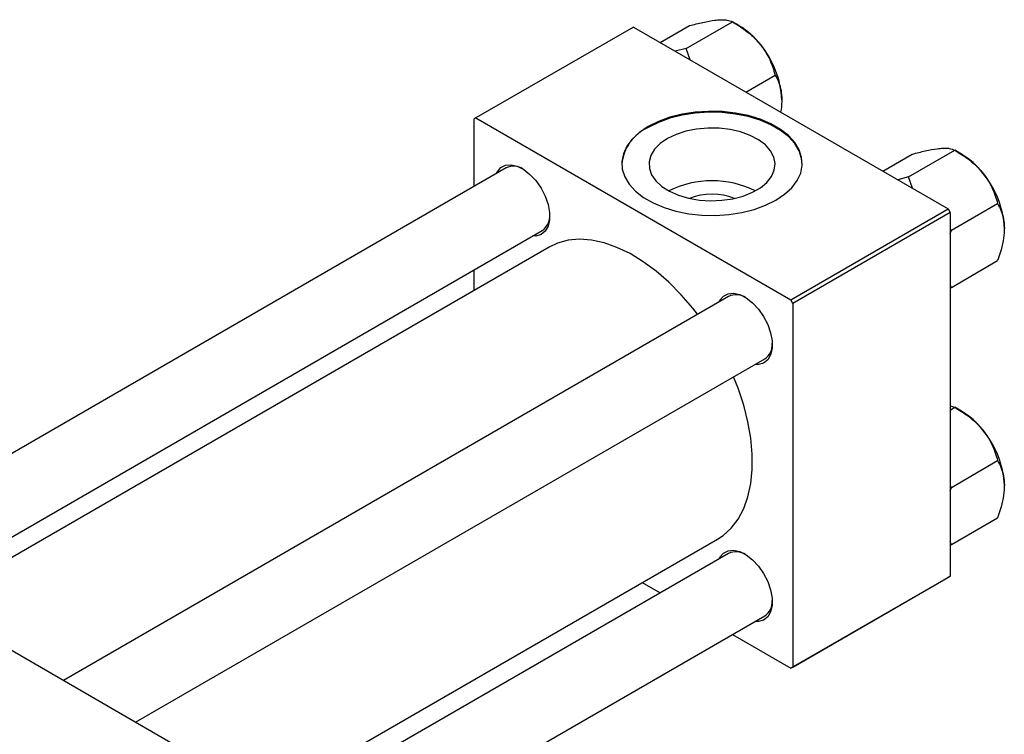
# Model space of a CAD drawing. Units: millimetres. Extents: x -36 to 464, y -44 to 292.
# Drawn here: x 53 to 217, y 40 to 159 of the extents above; entities that cross this region are included whole.
import ezdxf

# ---------------------------------------------------------------- set-up
doc = ezdxf.new("R2010")
doc.units = ezdxf.units.MM

msp = doc.modelspace()

# ---------------------------------------------------------------- linework, layer by layer
at = {"color": 7, "linetype": 'Continuous', "lineweight": 25}
for p, q in [((154.86, 157.8), (128.69, 142.7)), ((154.86, 157.8), (207.18, 127.6)), ((159.33, 155.22), (164.21, 158.04)), ((163.63, 154.23), (171.33, 158.67)), ((172.43, 158.04), (171.33, 158.67)), ((163.63, 154.23), (161.82, 153.78)), ((164.3, 152.35), (163.63, 154.23)), ((173.56, 147.01), (178.44, 149.82)), ((128.69, 142.7), (128.34, 142.5)), ((128.34, 142.5), (128.34, 131.3)), ((128.69, 142.7), (181.02, 112.5)), ((196.31, 133.88), (201.19, 136.69)), ((200.61, 132.89), (208.31, 137.33)), ((209.41, 136.69), (208.32, 137.33)), ((133.72, 134.41), (23.14, 70.58)), ((200.61, 132.89), (198.8, 132.44)), ((201.28, 131.01), (200.61, 132.89)), ((207.73, 124.04), (215.42, 128.48)), ((181.02, 112.5), (207.18, 127.6)), ((207.54, 126.99), (181.37, 111.89)), ((207.18, 127.6), (207.54, 126.99)), ((207.54, 126.99), (207.54, 66.56)), ((35.14, 63.66), (139.72, 124.01)), ((207.73, 124.04), (207.54, 124.16)), ((207.54, 123.44), (207.73, 124.04)), ((140.86, 121.23), (38.12, 61.93)), ((207.73, 114.55), (215.42, 118.99)), ((128.34, 117.45), (128.34, 114)), ((207.73, 114.55), (207.54, 114.95)), ((170.7, 113.06), (60.12, 49.24)), ((207.54, 114.5), (207.73, 114.55)), ((181.37, 111.89), (181.02, 112.5)), ((181.37, 111.89), (181.37, 51.46)), ((72.12, 42.31), (176.7, 102.67)), ((207.54, 94.87), (208.31, 94.62)), ((207.54, 94.17), (208.31, 94.62)), ((209.41, 93.98), (208.32, 94.62)), ((-5.3, 87), (84.5, 35.17)), ((207.73, 81.32), (215.42, 85.77)), ((207.73, 81.32), (207.54, 81.45)), ((207.54, 80.73), (207.73, 81.32)), ((207.73, 71.84), (215.42, 76.28)), ((84.85, 24.25), (168.85, 72.73)), ((207.73, 71.84), (207.54, 72.24)), ((207.54, 71.79), (207.73, 71.84)), ((170.7, 70.35), (84.85, 20.81)), ((156.33, 65.5), (159.32, 63.78)), ((207.18, 66.36), (181.02, 51.26)), ((181.37, 51.46), (207.54, 66.56)), ((207.54, 66.56), (207.18, 66.36)), ((84.85, 6.95), (176.7, 59.96)), ((171.32, 56.85), (181.02, 51.26)), ((181.02, 51.26), (181.37, 51.46))]:
    msp.add_line(p, q, dxfattribs=at)
at = {"color": 7, "linetype": 'Continuous', "lineweight": 25, "flags": 128}
for points in [[(157.33, 141.27), (155.87, 140.29), (154.68, 139.2), (153.78, 138.01), (153.2, 136.76), (152.95, 135.48), (153.03, 134.18), (153.45, 132.91), (154.19, 131.69), (155.24, 130.55), (156.57, 129.51), (158.15, 128.59), (159.96, 127.82), (161.94, 127.22), (164.06, 126.79), (166.26, 126.55), (168.5, 126.5), (170.73, 126.65), (172.89, 126.98), (174.95, 127.5), (176.85, 128.19), (178.54, 129.03), (180.01, 130.01), (181.2, 131.11), (182.1, 132.29), (182.68, 133.54), (182.93, 134.83), (182.84, 136.12), (182.43, 137.39), (181.69, 138.61), (180.64, 139.76), (179.31, 140.8), (177.72, 141.71), (175.92, 142.48), (173.94, 143.09), (171.82, 143.52), (169.62, 143.76), (167.38, 143.8), (165.15, 143.66), (162.98, 143.32), (160.93, 142.81), (159.03, 142.12), (157.33, 141.27)], [(182.94, 134.99), (182.84, 135.96), (182.43, 137.23), (181.69, 138.45), (180.64, 139.6), (179.31, 140.64), (177.72, 141.55), (175.92, 142.32), (173.94, 142.92), (171.82, 143.35), (169.62, 143.59), (167.38, 143.64), (165.15, 143.5), (162.98, 143.16), (160.93, 142.64), (159.03, 141.96), (157.33, 141.11)], [(160.53, 139.27), (159.32, 138.43), (158.4, 137.49), (157.78, 136.47), (157.48, 135.4), (157.52, 134.31), (157.9, 133.25), (158.6, 132.24), (159.6, 131.33), (160.87, 130.53), (162.36, 129.87), (164.04, 129.38), (165.84, 129.06), (167.7, 128.94), (169.58, 129.02), (171.4, 129.28), (173.11, 129.73), (174.65, 130.35), (175.98, 131.11), (177.05, 132), (177.83, 132.99), (178.29, 134.04), (178.42, 135.13), (178.2, 136.2), (177.66, 137.24), (176.81, 138.21), (175.67, 139.07), (174.29, 139.8), (172.7, 140.38), (170.95, 140.78), (169.11, 141), (167.23, 141.02), (165.38, 140.85), (163.6, 140.5), (161.97, 139.96), (160.53, 139.27)], [(132.12, 133.48), (132.26, 133.76), (132.84, 134.45), (133.62, 134.85), (134.55, 134.93), (135.57, 134.69), (136.63, 134.15), (137.68, 133.33), (138.66, 132.28), (139.52, 131.05), (140.21, 129.71), (140.68, 128.33), (140.93, 126.99), (140.93, 125.76), (140.68, 124.7), (140.21, 123.87), (139.52, 123.32), (138.66, 123.08), (138.11, 123.09)], [(165.53, 110.08), (164.76, 111.07), (162.81, 113.33), (160.77, 115.39), (158.65, 117.23), (156.49, 118.82), (154.31, 120.15), (152.14, 121.2), (150, 121.95), (147.91, 122.4), (145.92, 122.54), (144.03, 122.37), (142.27, 121.89), (140.86, 121.23)], [(169.1, 112.14), (169.24, 112.42), (169.83, 113.11), (170.6, 113.5), (171.53, 113.59), (172.55, 113.35), (173.61, 112.81), (174.67, 111.99), (175.65, 110.93), (176.5, 109.7), (177.19, 108.36), (177.67, 106.99), (177.91, 105.64), (177.91, 104.41), (177.67, 103.35), (177.19, 102.53), (176.5, 101.98), (175.65, 101.74), (175.1, 101.74)], [(168.85, 72.73), (169.79, 73.34), (171.13, 74.56), (172.27, 76.05), (173.2, 77.79), (173.91, 79.76), (174.39, 81.94), (174.63, 84.31), (174.63, 86.83), (174.39, 89.47), (173.91, 92.21), (173.2, 95), (172.27, 97.81), (171.53, 99.69)], [(169.1, 69.43), (169.24, 69.7), (169.83, 70.4), (170.6, 70.79), (171.53, 70.88), (172.55, 70.64), (173.61, 70.1), (174.67, 69.28), (175.65, 68.22), (176.5, 66.99), (177.19, 65.65), (177.67, 64.27), (177.91, 62.93), (177.91, 61.7), (177.67, 60.64), (177.19, 59.82), (176.5, 59.27), (175.65, 59.03), (175.1, 59.03)]]:
    msp.add_lwpolyline(points, dxfattribs=at)
at = {"color": 7, "linetype": 'Continuous', "lineweight": 25}
for centre, radius, start, end in [((165.66, 146.82), 13.1, 37.9809, 58.8775), ((164.11, 145), 15.45, 2.6376, 39.7722), ((160.33, 134.33), 7.42, 113.8056, 174.8609), ((202.64, 125.48), 13.1, 37.9809, 58.8775), ((134.95, 131.67), 3, 57.7308, 114.0943), ((201.1, 123.66), 15.45, 2.6376, 39.7722), ((167.94, 116.11), 16.15, 63.639, 116.361), ((167.94, 119.44), 10.58, 69.3308, 110.6692), ((138.12, 126.37), 2.85, 304.198, 3.9417), ((171.93, 110.32), 3, 57.7308, 114.0943), ((175.1, 105.02), 2.85, 304.198, 3.9417), ((202.64, 82.77), 13.1, 37.9809, 58.8775), ((201.1, 80.95), 15.45, 2.6376, 39.7722), ((171.93, 67.61), 3, 57.7308, 114.0943), ((175.1, 62.31), 2.85, 304.198, 3.9417)]:
    msp.add_arc(centre, radius, start, end, dxfattribs=at)
for points, knots in [([(164.21, 158.04), (164.96, 158.23), (166.47, 158.62), (168, 158.9), (168.72, 158.97), (168.87, 158.99)], [0, 0, 0, 0, 0.432385, 0.879554, 1, 1, 1, 1]), ([(168.87, 158.99), (169.16, 159.01), (169.76, 159.05), (170.65, 158.97), (171.06, 158.79), (171.33, 158.67)], [0, 0, 0, 0, 0.249706, 0.504623, 1, 1, 1, 1]), ([(171.33, 158.67), (172.07, 158.22), (173.59, 157.29), (175.11, 155.93), (175.83, 155.07), (175.99, 154.88)], [0, 0, 0, 0, 0.432385, 0.879554, 1, 1, 1, 1]), ([(175.99, 154.88), (176.28, 154.49), (176.87, 153.69), (177.77, 152), (178.17, 150.69), (178.44, 149.82)], [0, 0, 0, 0, 0.249706, 0.504623, 1, 1, 1, 1]), ([(178.44, 149.82), (178.66, 149.42), (179.06, 148.64), (179.46, 147.28), (179.52, 146.24), (179.54, 145.71)], [0, 0, 0, 0, 0.352868, 0.671929, 1, 1, 1, 1]), ([(179.54, 145.71), (179.54, 145.62), (179.54, 144.96), (179.43, 144.27), (179.35, 143.67)], [0, 0, 0, 0, 0.14807, 1, 1, 1, 1]), ([(201.19, 136.69), (201.94, 136.88), (203.45, 137.27), (204.98, 137.56), (205.7, 137.63), (205.85, 137.65)], [0, 0, 0, 0, 0.432385, 0.879554, 1, 1, 1, 1]), ([(205.85, 137.65), (206.14, 137.66), (206.74, 137.7), (207.63, 137.63), (208.04, 137.45), (208.31, 137.33)], [0, 0, 0, 0, 0.2497062, 0.5046234, 1, 1, 1, 1]), ([(208.31, 137.33), (209.05, 136.87), (210.57, 135.94), (212.09, 134.58), (212.81, 133.72), (212.97, 133.54)], [0, 0, 0, 0, 0.432385, 0.879554, 1, 1, 1, 1]), ([(212.97, 133.54), (213.26, 133.15), (213.85, 132.35), (214.75, 130.66), (215.16, 129.34), (215.42, 128.48)], [0, 0, 0, 0, 0.249706, 0.504623, 1, 1, 1, 1]), ([(215.42, 128.48), (215.64, 128.07), (216.04, 127.3), (216.44, 125.93), (216.5, 124.89), (216.53, 124.37)], [0, 0, 0, 0, 0.352868, 0.671929, 1, 1, 1, 1]), ([(216.53, 124.37), (216.52, 124.27), (216.52, 123.6), (216.36, 122.25), (215.93, 120.52), (215.57, 119.42), (215.42, 118.99)], [0, 0, 0, 0, 0.058124, 0.405292, 0.764618, 1, 1, 1, 1]), ([(208.31, 94.62), (209.05, 94.16), (210.57, 93.23), (212.09, 91.87), (212.81, 91.01), (212.97, 90.83)], [0, 0, 0, 0, 0.432385, 0.879554, 1, 1, 1, 1]), ([(212.97, 90.83), (213.26, 90.43), (213.85, 89.64), (214.75, 87.94), (215.16, 86.63), (215.42, 85.77)], [0, 0, 0, 0, 0.249706, 0.504623, 1, 1, 1, 1]), ([(215.42, 85.77), (215.64, 85.36), (216.04, 84.59), (216.44, 83.22), (216.5, 82.18), (216.53, 81.66)], [0, 0, 0, 0, 0.352868, 0.671929, 1, 1, 1, 1]), ([(216.53, 81.66), (216.52, 81.56), (216.52, 80.89), (216.36, 79.54), (215.93, 77.81), (215.57, 76.71), (215.42, 76.28)], [0, 0, 0, 0, 0.058124, 0.405292, 0.764618, 1, 1, 1, 1])]:
    msp.add_open_spline(points, degree=3, knots=knots, dxfattribs=at)

doc.saveas('drawing.dxf')
